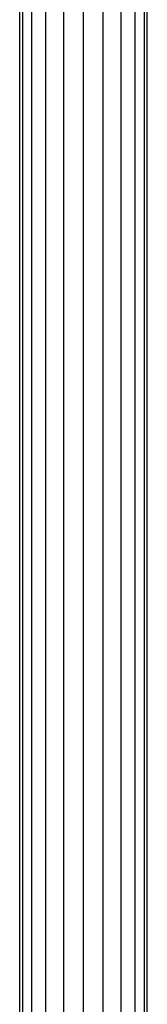
# Model space of a CAD drawing. Units: millimetres. Extents: x 405115 to 412047, y 51830 to 56912.
# Drawn here: x 409862 to 409896, y 53593 to 53852 of the extents above; entities that cross this region are included whole.
import ezdxf

# ---------------------------------------------------------------- set-up
doc = ezdxf.new("R2010")
doc.units = ezdxf.units.MM
doc.layers.add('МАФЫ НАШИ', color=7, linetype='Continuous', lineweight=25)

# ---------------------------------------------------------------- blocks, each defined once
blk = doc.blocks.new('те7989ж')
at = {"layer": 'МАФЫ НАШИ'}
for p, q in [((409879.02, 53473.45), (409879.03, 55182.75)), ((409862.22, 53512.5), (409862.22, 55160.13)), ((409863.05, 53512.5), (409863.05, 55160.13)), ((409865.43, 53512.5), (409865.43, 55160.13)), ((409869.15, 53512.49), (409869.15, 55160.14)), ((409873.83, 53512.48), (409873.83, 55160.15)), ((409884.22, 53512.48), (409884.22, 55160.15)), ((409888.9, 53512.49), (409888.9, 55160.14)), ((409892.62, 53512.49), (409892.62, 55160.13)), ((409895, 55160.13), (409895, 53512.5)), ((409895.83, 53512.5), (409895.83, 55160.13))]:
    blk.add_line(p, q, dxfattribs=at)

msp = doc.modelspace()

# ---------------------------------------------------------------- block references
at = {"layer": 'МАФЫ НАШИ'}
msp.add_blockref('те7989ж', (0, 0), dxfattribs=at)

doc.saveas('drawing.dxf')
